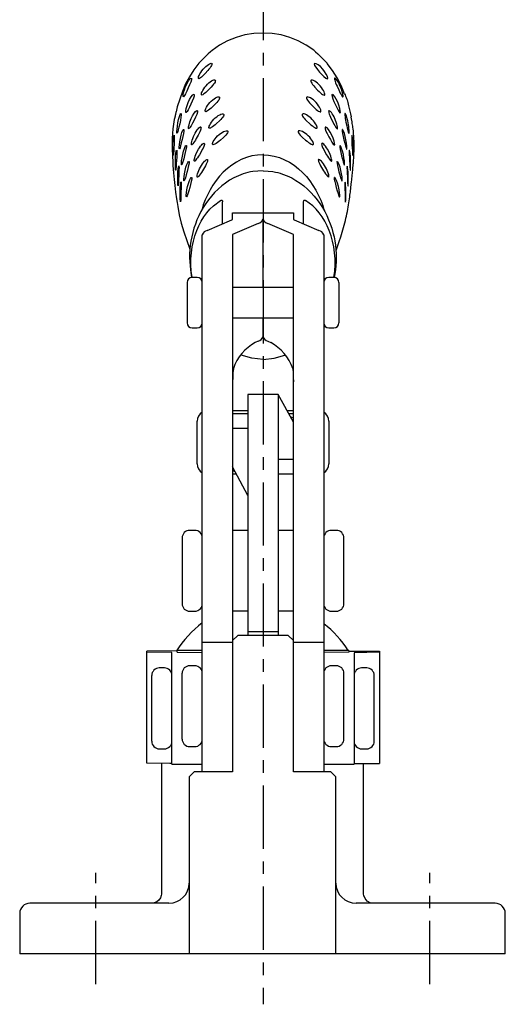
# Model space of a CAD drawing. Units: millimetres. Extents: x 1 to 420, y 0 to 338.
# Drawn here: x 372 to 420, y 143 to 240 of the extents above; entities that cross this region are included whole.
import ezdxf

# ---------------------------------------------------------------- set-up
doc = ezdxf.new("R2010")
doc.units = ezdxf.units.MM
doc.header["$LTSCALE"] = 5
doc.linetypes.add('CENTER', pattern=[2, 1.25, -0.25, 0.25, -0.25])
doc.layers.add('1', color=1, linetype='CENTER')

msp = doc.modelspace()

# ---------------------------------------------------------------- linework, layer by layer
for p, q in [((405.3, 229), (405.285, 228.983)), ((392.506, 220.23), (392.506, 222.396)), ((400.506, 220.23), (400.506, 222.396)), ((393.506, 220.69), (393.506, 221.301)), ((393.506, 221.301), (399.506, 221.301)), ((396.506, 221.301), (396.506, 220.69)), ((399.506, 221.301), (399.506, 220.69)), ((390.974, 219.576), (393.439, 220.628)), ((396.037, 220.258), (393.506, 219.177)), ((396.506, 213.931), (396.506, 220.69)), ((399.506, 219.177), (396.974, 220.258)), ((399.573, 220.628), (402.037, 219.576)), ((390.506, 166), (390.506, 219.144)), ((393.506, 219.177), (393.506, 166)), ((399.506, 166), (399.506, 219.177)), ((402.506, 219.144), (402.506, 166)), ((389.006, 214.431), (389.006, 210.431)), ((390.006, 214.931), (389.506, 214.931)), ((403.506, 214.931), (403.006, 214.931)), ((404.006, 214.431), (404.006, 210.431)), ((399.506, 213.931), (393.506, 213.931)), ((393.506, 210.931), (399.506, 210.931)), ((396.506, 209.061), (396.506, 210.931)), ((389.506, 209.931), (390.006, 209.931)), ((403.006, 209.931), (403.506, 209.931)), ((396.037, 208.629), (395.734, 208.5)), ((396.974, 208.629), (397.277, 208.5)), ((398.006, 203.347), (395.006, 203.347)), ((395.006, 203.347), (395.006, 203.254)), ((395.006, 203.254), (395.006, 202.185)), ((398.006, 203.347), (398.006, 203.254)), ((399.506, 200.598), (398.006, 203.347)), ((398.006, 203.254), (398.006, 202.185)), ((395.006, 202.185), (395.006, 179.5)), ((398.006, 202.185), (398.006, 179.5)), ((398.874, 201.756), (399.506, 201.753)), ((390.006, 196.469), (390.006, 200.713)), ((393.506, 201.469), (395.006, 201.469)), ((399.031, 201.469), (399.506, 201.469)), ((399.506, 200.984), (399.211, 201.139)), ((403.006, 200.713), (403.006, 196.469)), ((395.006, 199.969), (393.506, 199.969)), ((398.006, 196.934), (399.506, 196.934)), ((395.006, 193.348), (393.506, 196.17)), ((393.761, 195.69), (393.506, 195.831)), ((393.878, 195.469), (393.506, 195.469)), ((399.506, 195.469), (398.006, 195.469)), ((388.506, 189.146), (388.506, 182.646)), ((389.756, 189.896), (389.256, 189.896)), ((395.006, 189.895), (393.506, 189.895)), ((399.506, 189.895), (398.006, 189.895)), ((403.756, 189.896), (403.256, 189.896)), ((404.506, 182.646), (404.506, 189.146)), ((389.256, 181.896), (389.756, 181.896)), ((395.006, 181.897), (393.506, 181.897)), ((399.506, 181.897), (398.006, 181.897)), ((403.256, 181.896), (403.756, 181.896)), ((394.006, 179.5), (393.506, 179)), ((399.006, 179.5), (394.006, 179.5)), ((395.006, 179.879), (398.006, 179.879)), ((399.506, 179), (399.006, 179.5)), ((393.506, 178.8), (390.506, 178.8)), ((402.506, 178.8), (399.506, 178.8)), ((388.006, 177.962), (385.006, 177.929)), ((385.006, 166.849), (385.006, 177.929)), ((387.506, 177.82), (385.006, 177.849)), ((387.506, 166.778), (387.506, 177.82)), ((390.506, 178), (388.006, 178)), ((388.006, 177.849), (388.006, 178)), ((388.006, 177.849), (390.506, 177.82)), ((405.006, 178), (402.506, 178)), ((405.006, 177.849), (402.506, 177.82)), ((405.006, 178), (405.006, 177.849)), ((405.006, 177.959), (408.006, 177.947)), ((408.006, 177.849), (405.506, 177.778)), ((405.506, 177.778), (405.506, 166.778)), ((408.006, 177.929), (408.006, 166.831)), ((389.756, 176.5), (389.256, 176.5)), ((403.756, 176.5), (403.256, 176.5)), ((385.506, 169.028), (385.506, 175.528)), ((386.756, 176.278), (386.256, 176.278)), ((388.506, 169.25), (388.506, 175.75)), ((404.506, 169.25), (404.506, 175.75)), ((406.756, 176.278), (406.256, 176.278)), ((407.506, 169.028), (407.506, 175.528)), ((386.256, 168.278), (386.756, 168.278)), ((389.256, 168.5), (389.756, 168.5)), ((403.256, 168.5), (403.756, 168.5)), ((406.256, 168.278), (406.756, 168.278)), ((387.506, 166.82), (385.006, 166.849)), ((386.456, 166.829), (386.456, 153.936)), ((387.506, 166.778), (390.506, 166.778)), ((402.506, 166.778), (405.506, 166.778)), ((405.506, 166.822), (408.006, 166.831)), ((406.456, 153.936), (406.456, 166.828)), ((389.206, 165.5), (389.706, 166)), ((390.206, 166), (389.706, 166)), ((393.506, 166), (390.206, 166)), ((403.206, 166), (399.506, 166)), ((403.706, 165.5), (403.206, 166)), ((389.206, 165.5), (389.206, 148)), ((403.706, 148), (403.706, 165.5)), ((387.206, 153), (373.455, 153)), ((419.456, 153), (405.706, 153)), ((372.456, 152), (372.456, 148)), ((420.456, 148), (420.456, 152)), ((405.706, 148), (372.456, 148)), ((420.456, 148), (405.706, 148))]:
    msp.add_line(p, q)
for points in [[(396.506, 239.098), (395.608, 239.048), (394.716, 238.915), (393.842, 238.675), (393.002, 238.337), (392.209, 237.908), (391.48, 237.386)], [(401.515, 237.399), (400.787, 237.918), (399.996, 238.343), (399.16, 238.678), (398.289, 238.917), (397.4, 239.048), (396.505, 239.086)], [(391.476, 237.39), (391.307, 237.249), (391.09, 237.053), (390.853, 236.828), (390.621, 236.597), (390.417, 236.386), (390.26, 236.218), (390.17, 236.117)], [(401.519, 237.404), (401.691, 237.26), (401.911, 237.062), (402.153, 236.832), (402.39, 236.597), (402.598, 236.382), (402.757, 236.211), (402.847, 236.11)], [(390.171, 236.117), (389.677, 235.462), (389.225, 234.784), (388.842, 234.072), (388.535, 233.331), (388.277, 232.572), (388.029, 231.81)], [(404.575, 233.108), (404.247, 233.904), (403.845, 234.671), (403.381, 235.409), (402.842, 236.106)], [(389.423, 234.645), (389.441, 234.643), (389.448, 234.619)], [(389.677, 233.042), (389.697, 233.039), (389.704, 233.015)], [(403.347, 233.022), (403.328, 233.018), (403.319, 232.997)], [(404.575, 233.108), (404.622, 232.984), (404.669, 232.861), (404.716, 232.737), (404.763, 232.614), (404.811, 232.482), (404.88, 232.24), (404.965, 231.89), (405.055, 231.497), (405.14, 231.12), (405.213, 230.822)], [(388.029, 231.81), (387.992, 231.649), (387.956, 231.487), (387.938, 231.407), (387.92, 231.328), (387.903, 231.251), (387.886, 231.176), (387.869, 231.105), (387.861, 231.07), (387.853, 231.036), (387.845, 231.004), (387.837, 230.972), (387.83, 230.941), (387.823, 230.912), (387.816, 230.884), (387.809, 230.856), (387.802, 230.83), (387.795, 230.805), (387.789, 230.781), (387.786, 230.769), (387.784, 230.762), (387.782, 230.754), (387.779, 230.744), (387.775, 230.731), (387.773, 230.723), (387.771, 230.715), (387.768, 230.705), (387.765, 230.695), (387.762, 230.683), (387.758, 230.67), (387.754, 230.656), (387.749, 230.64), (387.745, 230.623), (387.739, 230.605), (387.733, 230.585), (387.727, 230.563)], [(388.402, 231.153), (388.416, 231.155), (388.423, 231.133)], [(389.999, 231.426), (390.019, 231.422), (390.028, 231.399)], [(387.727, 230.563), (387.595, 229.644), (387.551, 229.174), (387.524, 228.701), (387.518, 227.764), (387.552, 226.861), (387.577, 226.43), (387.606, 226.015), (387.637, 225.624), (387.669, 225.263), (387.7, 224.932), (387.731, 224.618), (387.795, 224.005), (387.868, 223.366), (387.956, 222.695), (388.01, 222.333), (388.072, 221.947), (388.227, 221.129), (388.421, 220.28), (388.542, 219.851), (388.68, 219.424), (389.275, 217.716)], [(403.727, 217.59), (404.035, 218.495), (404.189, 218.947), (404.339, 219.4), (404.409, 219.628), (404.476, 219.856), (404.539, 220.085), (404.598, 220.315), (404.654, 220.544), (404.707, 220.774), (404.758, 221.003), (404.805, 221.229), (404.849, 221.454), (404.891, 221.676), (404.93, 221.893), (404.965, 222.106), (404.998, 222.312), (405.028, 222.51), (405.055, 222.699), (405.08, 222.878), (405.103, 223.05), (405.124, 223.215), (405.144, 223.377), (405.163, 223.534), (405.181, 223.688), (405.198, 223.838), (405.23, 224.132), (405.26, 224.417), (405.274, 224.555), (405.288, 224.69), (405.314, 224.954), (405.327, 225.086), (405.34, 225.223), (405.354, 225.366), (405.369, 225.517), (405.376, 225.596), (405.384, 225.678), (405.392, 225.763), (405.4, 225.852), (405.409, 225.944), (405.417, 226.04), (405.426, 226.14), (405.435, 226.243), (405.444, 226.349), (405.453, 226.459), (405.462, 226.572), (405.471, 226.688), (405.487, 226.929), (405.499, 227.178), (405.508, 227.428), (405.512, 227.677), (405.513, 227.923), (405.51, 228.168), (405.504, 228.411), (405.495, 228.655), (405.482, 228.898), (405.464, 229.14), (405.442, 229.381), (405.414, 229.625), (405.398, 229.751), (405.379, 229.881), (405.358, 230.017), (405.335, 230.16), (405.309, 230.311), (405.28, 230.47), (405.264, 230.554), (405.248, 230.64), (405.231, 230.729), (405.213, 230.822)], [(387.627, 227.018), (387.614, 227.106), (387.604, 227.283), (387.597, 227.53), (387.596, 227.821), (387.603, 228.13), (387.619, 228.429), (387.643, 228.691), (387.671, 228.887), (387.699, 228.998)], [(387.729, 228.996), (387.739, 228.87), (387.738, 228.658), (387.728, 228.381), (387.712, 228.067), (387.695, 227.748), (387.677, 227.455), (387.661, 227.219), (387.646, 227.058), (387.632, 227.021)], [(387.715, 229.008), (387.721, 229.015), (387.725, 229.01), (387.729, 228.996)], [(388.656, 229.576), (388.67, 229.578), (388.678, 229.554)], [(402.671, 229.789), (402.651, 229.784), (402.643, 229.761)], [(404.36, 229.566), (404.346, 229.564), (404.34, 229.533)], [(405.285, 228.983), (405.275, 228.858), (405.276, 228.645), (405.286, 228.365), (405.301, 228.049), (405.319, 227.728), (405.337, 227.435), (405.353, 227.201), (405.367, 227.045), (405.381, 227.009)], [(405.387, 227.005), (405.397, 227.078), (405.407, 227.217), (405.414, 227.406), (405.418, 227.637), (405.416, 227.892), (405.409, 228.153), (405.395, 228.405), (405.376, 228.629), (405.353, 228.815), (405.329, 228.941), (405.306, 229.008)], [(388.907, 227.986), (388.923, 227.987), (388.93, 227.963)], [(387.972, 227.515), (387.976, 227.52), (387.98, 227.52), (387.983, 227.511), (387.986, 227.497)], [(396.506, 227.062), (395.953, 227.029), (395.407, 226.946), (394.875, 226.797), (394.363, 226.593), (393.875, 226.34), (393.415, 226.041), (392.983, 225.702), (392.582, 225.33), (392.21, 224.929), (391.87, 224.502), (391.561, 224.053), (391.281, 223.584), (390.789, 222.605), (390.591, 222.095), (390.449, 221.566)], [(396.506, 227.062), (397.057, 227.024), (397.602, 226.937), (398.132, 226.783), (398.643, 226.576), (399.129, 226.319), (399.589, 226.017), (400.018, 225.676), (400.419, 225.301), (400.789, 224.897), (401.129, 224.468), (401.436, 224.017), (401.715, 223.547), (402.206, 222.565), (402.405, 222.054), (402.549, 221.525)], [(404.11, 227.97), (404.094, 227.97), (404.087, 227.946)], [(405.043, 227.498), (405.034, 227.5), (405.028, 227.476)], [(389.172, 226.397), (389.183, 226.4), (389.191, 226.392), (389.195, 226.374)], [(403.843, 226.388), (403.827, 226.388), (403.819, 226.363)], [(388.106, 223.975), (388.093, 224.072), (388.081, 224.255), (388.073, 224.505), (388.072, 224.798), (388.079, 225.107), (388.096, 225.402), (388.121, 225.657), (388.148, 225.843), (388.174, 225.943)], [(388.2, 225.926), (388.205, 225.794), (388.201, 225.581), (388.188, 225.305), (388.172, 224.994), (388.157, 224.679), (388.144, 224.392), (388.133, 224.164), (388.123, 224.009), (388.112, 223.974)], [(388.186, 225.946), (388.192, 225.951), (388.196, 225.944), (388.2, 225.926)], [(396.506, 225.48), (396.005, 225.45), (395.508, 225.399), (395.263, 225.357), (395.02, 225.304), (394.78, 225.239), (394.543, 225.163), (394.08, 224.985), (393.635, 224.775), (393.209, 224.535), (392.804, 224.267), (392.421, 223.974), (392.06, 223.659), (391.722, 223.324), (391.406, 222.973), (391.113, 222.607), (390.842, 222.228), (390.593, 221.839), (390.366, 221.44), (390.161, 221.034), (389.979, 220.622), (389.817, 220.204), (389.676, 219.784), (389.555, 219.361), (389.455, 218.938), (389.375, 218.515), (389.314, 218.094), (389.272, 217.675), (389.249, 217.26), (389.246, 216.852), (389.265, 216.455), (389.303, 216.069), (389.351, 215.688), (389.45, 214.928)], [(396.506, 225.479), (397, 225.447), (397.49, 225.393), (397.733, 225.351), (397.973, 225.298), (398.211, 225.232), (398.445, 225.157), (398.903, 224.979), (399.343, 224.77), (399.766, 224.531), (400.168, 224.265), (400.549, 223.974), (400.909, 223.661), (401.246, 223.329), (401.561, 222.979), (401.854, 222.615), (402.125, 222.239), (402.375, 221.851), (402.603, 221.454), (402.809, 221.049), (402.993, 220.638), (403.157, 220.222), (403.3, 219.802), (403.423, 219.38), (403.527, 218.956), (403.611, 218.533), (403.675, 218.111), (403.719, 217.691), (403.746, 217.275), (403.753, 216.864), (403.74, 216.462), (403.704, 216.072), (403.656, 215.69), (403.552, 214.929)], [(404.828, 225.929), (404.819, 225.93), (404.814, 225.905)], [(388.352, 222.396), (388.339, 222.492), (388.323, 222.674), (388.31, 222.923), (388.303, 223.215), (388.305, 223.524), (388.317, 223.819), (388.339, 224.073), (388.366, 224.259), (388.392, 224.36)], [(388.419, 224.343), (388.425, 224.211), (388.422, 223.998), (388.411, 223.722), (388.397, 223.412), (388.385, 223.097), (388.376, 222.811), (388.37, 222.584), (388.365, 222.43), (388.357, 222.395)], [(388.404, 224.363), (388.41, 224.368), (388.415, 224.362), (388.419, 224.343)], [(389.438, 224.81), (389.454, 224.811), (389.462, 224.787)], [(403.573, 224.813), (403.556, 224.812), (403.548, 224.788)], [(404.608, 224.35), (404.6, 224.352), (404.594, 224.327)], [(389.49, 214.931), (389.412, 215.55), (389.374, 216.165), (389.385, 216.772), (389.435, 217.366), (389.516, 217.945), (389.63, 218.506), (389.777, 219.044), (389.956, 219.558), (390.164, 220.045), (390.401, 220.502), (390.665, 220.926), (390.954, 221.318), (391.264, 221.678), (391.597, 222), (392.316, 222.536)], [(392.316, 222.536), (392.349, 222.551), (392.384, 222.56), (392.421, 222.557), (392.457, 222.537), (392.486, 222.498), (392.501, 222.448), (392.506, 222.396)], [(400.506, 222.396), (400.51, 222.448), (400.525, 222.498), (400.554, 222.537), (400.59, 222.557), (400.627, 222.561), (400.662, 222.551), (400.695, 222.536)], [(403.521, 214.926), (403.599, 215.545), (403.637, 216.16), (403.626, 216.767), (403.576, 217.363), (403.495, 217.942), (403.382, 218.503), (403.235, 219.041), (403.056, 219.556), (402.848, 220.043), (402.611, 220.501), (402.347, 220.925), (402.058, 221.318), (401.747, 221.677), (401.415, 222), (400.695, 222.536)], [(396.506, 206.814), (395.398, 206.922), (394.337, 207.245)], [(396.506, 206.814), (397.605, 206.921), (398.657, 207.245)], [(393.573, 205.911), (393.533, 205.475), (393.511, 205.038), (393.506, 204.6)], [(399.439, 205.911), (399.475, 205.476), (399.498, 205.038), (399.506, 204.6)], [(393.506, 201.753), (393.979, 201.755), (394.478, 201.757), (395.006, 201.759)], [(386.439, 153.76), (386.357, 153.527), (386.207, 153.311), (386.001, 153.141), (385.756, 153.033), (385.494, 153)], [(407.417, 153), (407.091, 153.053), (406.802, 153.218), (406.588, 153.466), (406.472, 153.76)]]:
    msp.add_lwpolyline(points)
for points in [[(391.464, 236.059), (391.451, 235.989), (391.421, 235.905), (391.36, 235.799), (391.273, 235.676), (391.166, 235.54), (391.044, 235.397), (390.78, 235.108), (390.649, 234.973), (390.525, 234.851), (390.413, 234.749), (390.315, 234.67), (390.234, 234.616), (390.173, 234.592), (390.133, 234.601), (390.115, 234.639), (390.119, 234.707), (390.145, 234.802), (390.194, 234.921), (390.264, 235.059), (390.353, 235.208), (390.459, 235.363), (390.579, 235.518), (390.709, 235.664), (390.843, 235.795), (390.976, 235.908), (391.102, 235.998), (391.216, 236.064), (391.313, 236.102), (391.389, 236.114), (391.441, 236.1), (391.464, 236.059)], [(391.799, 234.415), (391.793, 234.345), (391.765, 234.261), (391.704, 234.155), (391.618, 234.033), (391.511, 233.9), (391.389, 233.76), (391.119, 233.477), (390.984, 233.344), (390.856, 233.225), (390.738, 233.124), (390.635, 233.046), (390.549, 232.994), (390.482, 232.971), (390.438, 232.98), (390.416, 233.019), (390.416, 233.086), (390.439, 233.181), (390.486, 233.3), (390.555, 233.437), (390.644, 233.585), (390.751, 233.739), (390.872, 233.892), (391.004, 234.036), (391.142, 234.166), (391.279, 234.277), (391.411, 234.365), (391.531, 234.428), (391.633, 234.464), (391.715, 234.473), (391.771, 234.457), (391.799, 234.415)], [(401.231, 234.4), (401.237, 234.331), (401.263, 234.248), (401.323, 234.142), (401.411, 234.019), (401.517, 233.886), (401.639, 233.745), (401.907, 233.462), (402.042, 233.329), (402.17, 233.209), (402.288, 233.107), (402.391, 233.028), (402.476, 232.977), (402.542, 232.954), (402.587, 232.962), (402.609, 233), (402.608, 233.069), (402.584, 233.164), (402.539, 233.282), (402.471, 233.418), (402.382, 233.567), (402.275, 233.722), (402.154, 233.874), (402.022, 234.019), (401.885, 234.15), (401.749, 234.261), (401.618, 234.35), (401.498, 234.413), (401.395, 234.45), (401.313, 234.46), (401.258, 234.443), (401.231, 234.4)], [(403.57, 234.61), (403.573, 234.541), (403.59, 234.449), (403.628, 234.324), (403.682, 234.176), (403.748, 234.012), (403.824, 233.837), (403.988, 233.477), (404.071, 233.306), (404.149, 233.15), (404.22, 233.015), (404.282, 232.909), (404.334, 232.836), (404.374, 232.798), (404.402, 232.795), (404.417, 232.828), (404.419, 232.897), (404.407, 232.999), (404.382, 233.128), (404.343, 233.281), (404.292, 233.451), (404.228, 233.631), (404.074, 233.996), (403.988, 234.166), (403.901, 234.317), (403.818, 234.443), (403.742, 234.542), (403.676, 234.611), (403.623, 234.646), (403.602, 234.65), (403.588, 234.645), (403.57, 234.61)], [(392.219, 232.729), (392.213, 232.66), (392.186, 232.576), (392.125, 232.472), (392.037, 232.353), (391.928, 232.223), (391.802, 232.087), (391.525, 231.812), (391.385, 231.684), (391.251, 231.568), (391.128, 231.47), (391.02, 231.394), (390.929, 231.343), (390.858, 231.322), (390.811, 231.331), (390.787, 231.371), (390.786, 231.438), (390.81, 231.533), (390.859, 231.65), (390.93, 231.786), (391.022, 231.932), (391.132, 232.083), (391.257, 232.232), (391.394, 232.372), (391.536, 232.499), (391.678, 232.606), (391.814, 232.692), (391.939, 232.752), (392.046, 232.784), (392.13, 232.791), (392.189, 232.772), (392.219, 232.729)], [(400.807, 232.719), (400.813, 232.649), (400.839, 232.567), (400.901, 232.462), (400.99, 232.342), (401.098, 232.213), (401.223, 232.076), (401.499, 231.801), (401.639, 231.673), (401.772, 231.556), (401.895, 231.458), (402.004, 231.381), (402.094, 231.331), (402.163, 231.31), (402.211, 231.319), (402.236, 231.357), (402.235, 231.426), (402.211, 231.522), (402.164, 231.638), (402.094, 231.773), (402.002, 231.919), (401.892, 232.07), (401.766, 232.219), (401.63, 232.36), (401.489, 232.487), (401.347, 232.595), (401.211, 232.68), (401.087, 232.74), (400.979, 232.775), (400.894, 232.783), (400.836, 232.763), (400.807, 232.719)], [(392.632, 231.042), (392.625, 230.974), (392.595, 230.892), (392.532, 230.791), (392.442, 230.676), (392.329, 230.551), (392.2, 230.419), (391.915, 230.154), (391.77, 230.029), (391.633, 229.918), (391.506, 229.824), (391.394, 229.75), (391.301, 229.701), (391.228, 229.681), (391.18, 229.691), (391.157, 229.731), (391.157, 229.797), (391.183, 229.89), (391.234, 230.005), (391.31, 230.137), (391.406, 230.28), (391.52, 230.426), (391.65, 230.571), (391.79, 230.707), (391.937, 230.829), (392.083, 230.933), (392.223, 231.015), (392.35, 231.071), (392.458, 231.101), (392.544, 231.105), (392.603, 231.086), (392.632, 231.042)], [(400.387, 231.039), (400.393, 230.971), (400.421, 230.89), (400.485, 230.789), (400.576, 230.673), (400.688, 230.548), (400.816, 230.416), (401.101, 230.151), (401.245, 230.027), (401.383, 229.915), (401.51, 229.82), (401.622, 229.746), (401.715, 229.698), (401.787, 229.678), (401.836, 229.686), (401.861, 229.725), (401.859, 229.793), (401.832, 229.887), (401.782, 230.001), (401.708, 230.132), (401.612, 230.275), (401.498, 230.421), (401.368, 230.566), (401.228, 230.703), (401.082, 230.825), (400.936, 230.929), (400.797, 231.01), (400.67, 231.067), (400.56, 231.098), (400.473, 231.104), (400.415, 231.084), (400.387, 231.039)], [(402.995, 231.381), (402.997, 231.307), (403.012, 231.216), (403.049, 231.094), (403.105, 230.948), (403.173, 230.787), (403.252, 230.616), (403.425, 230.268), (403.513, 230.104), (403.596, 229.955), (403.672, 229.827), (403.738, 229.726), (403.793, 229.657), (403.836, 229.621), (403.866, 229.62), (403.883, 229.654), (403.884, 229.724), (403.872, 229.825), (403.846, 229.953), (403.806, 230.104), (403.753, 230.272), (403.688, 230.449), (403.529, 230.805), (403.441, 230.969), (403.351, 231.114), (403.264, 231.235), (403.184, 231.329), (403.113, 231.392), (403.056, 231.423), (403.016, 231.419), (402.995, 231.381)], [(404.594, 231.116), (404.592, 231.043), (404.597, 230.948), (404.613, 230.817), (404.639, 230.661), (404.671, 230.488), (404.708, 230.302), (404.79, 229.92), (404.831, 229.738), (404.871, 229.573), (404.907, 229.429), (404.94, 229.314), (404.967, 229.234), (404.99, 229.19), (405.007, 229.183), (405.019, 229.214), (405.025, 229.282), (405.024, 229.385), (405.017, 229.517), (405.003, 229.673), (404.982, 229.849), (404.954, 230.037), (404.882, 230.422), (404.838, 230.603), (404.793, 230.768), (404.747, 230.909), (404.703, 231.022), (404.663, 231.103), (404.63, 231.147), (404.617, 231.154), (404.607, 231.15), (404.594, 231.116)], [(390.377, 229.773), (390.374, 229.7), (390.356, 229.608), (390.315, 229.486), (390.256, 229.343), (390.182, 229.185), (390.098, 229.017), (389.912, 228.674), (389.818, 228.512), (389.73, 228.366), (389.649, 228.241), (389.577, 228.142), (389.518, 228.073), (389.471, 228.037), (389.44, 228.038), (389.423, 228.073), (389.421, 228.142), (389.435, 228.241), (389.464, 228.369), (389.508, 228.52), (389.566, 228.686), (389.637, 228.861), (389.808, 229.211), (389.902, 229.371), (389.998, 229.514), (390.092, 229.633), (390.178, 229.725), (390.252, 229.785), (390.312, 229.813), (390.355, 229.81), (390.377, 229.773)], [(393.033, 229.371), (393.025, 229.304), (392.994, 229.224), (392.927, 229.125), (392.834, 229.013), (392.718, 228.893), (392.585, 228.766), (392.291, 228.511), (392.143, 228.391), (392.001, 228.283), (391.87, 228.193), (391.755, 228.122), (391.659, 228.076), (391.585, 228.056), (391.535, 228.067), (391.512, 228.106), (391.513, 228.172), (391.54, 228.263), (391.594, 228.376), (391.672, 228.505), (391.771, 228.643), (391.89, 228.786), (392.023, 228.926), (392.168, 229.057), (392.319, 229.175), (392.469, 229.274), (392.612, 229.351), (392.743, 229.404), (392.854, 229.432), (392.942, 229.435), (393.003, 229.414), (393.022, 229.396), (393.033, 229.371)], [(399.979, 229.373), (399.986, 229.305), (400.015, 229.227), (400.081, 229.128), (400.176, 229.016), (400.292, 228.895), (400.425, 228.769), (400.718, 228.514), (400.867, 228.395), (401.009, 228.287), (401.14, 228.195), (401.256, 228.124), (401.351, 228.079), (401.425, 228.06), (401.475, 228.069), (401.5, 228.108), (401.498, 228.175), (401.469, 228.267), (401.416, 228.379), (401.339, 228.508), (401.239, 228.646), (401.12, 228.789), (400.986, 228.929), (400.841, 229.061), (400.691, 229.179), (400.541, 229.278), (400.398, 229.354), (400.267, 229.407), (400.155, 229.435), (400.066, 229.439), (400.032, 229.431), (400.007, 229.417), (399.979, 229.373)], [(390.711, 228.155), (390.707, 228.083), (390.688, 227.992), (390.644, 227.872), (390.582, 227.731), (390.504, 227.575), (390.415, 227.409), (390.22, 227.071), (390.123, 226.911), (390.03, 226.767), (389.945, 226.644), (389.87, 226.546), (389.808, 226.476), (389.76, 226.441), (389.727, 226.442), (389.71, 226.477), (389.709, 226.545), (389.723, 226.644), (389.755, 226.771), (389.802, 226.92), (389.864, 227.085), (389.938, 227.258), (390.119, 227.604), (390.218, 227.762), (390.319, 227.902), (390.416, 228.02), (390.506, 228.11), (390.583, 228.168), (390.645, 228.195), (390.689, 228.192), (390.711, 228.155)], [(402.303, 228.151), (402.307, 228.079), (402.325, 227.989), (402.368, 227.87), (402.432, 227.728), (402.509, 227.572), (402.598, 227.407), (402.792, 227.069), (402.89, 226.91), (402.983, 226.765), (403.068, 226.64), (403.143, 226.542), (403.204, 226.474), (403.252, 226.44), (403.286, 226.439), (403.303, 226.473), (403.304, 226.542), (403.289, 226.643), (403.258, 226.769), (403.211, 226.917), (403.15, 227.081), (403.075, 227.255), (402.894, 227.601), (402.795, 227.759), (402.694, 227.9), (402.597, 228.016), (402.508, 228.106), (402.429, 228.167), (402.367, 228.195), (402.324, 228.19), (402.303, 228.151)], [(391.035, 226.55), (391.03, 226.479), (391.009, 226.389), (390.962, 226.27), (390.896, 226.13), (390.816, 225.977), (390.723, 225.813), (390.521, 225.479), (390.419, 225.322), (390.323, 225.179), (390.235, 225.057), (390.158, 224.959), (390.093, 224.89), (390.043, 224.855), (390.009, 224.855), (389.992, 224.89), (389.991, 224.958), (390.007, 225.056), (390.04, 225.183), (390.09, 225.331), (390.155, 225.494), (390.233, 225.665), (390.323, 225.839), (390.421, 226.007), (390.524, 226.163), (390.629, 226.301), (390.73, 226.417), (390.823, 226.505), (390.903, 226.563), (390.967, 226.59), (391.012, 226.586), (391.026, 226.572), (391.035, 226.55)], [(401.974, 226.554), (401.979, 226.482), (401.999, 226.393), (402.044, 226.276), (402.111, 226.135), (402.192, 225.982), (402.284, 225.818), (402.487, 225.485), (402.588, 225.328), (402.685, 225.185), (402.773, 225.062), (402.85, 224.964), (402.915, 224.897), (402.964, 224.863), (402.999, 224.862), (403.016, 224.896), (403.017, 224.965), (403, 225.065), (402.967, 225.19), (402.918, 225.337), (402.853, 225.5), (402.775, 225.672), (402.586, 226.014), (402.483, 226.17), (402.378, 226.308), (402.278, 226.423), (402.185, 226.511), (402.104, 226.57), (402.039, 226.598), (401.995, 226.592), (401.974, 226.554)]]:
    msp.add_lwpolyline(points, close=True)
at = {"flags": 128}
for points in [[(401.588, 236.072), (401.562, 236.047), (401.595, 235.909), (401.713, 235.716), (401.883, 235.497), (402.106, 235.241), (402.326, 235.007), (402.531, 234.806), (402.713, 234.65), (402.835, 234.581), (402.901, 234.6), (402.907, 234.621), (402.908, 234.627), (402.908, 234.656), (402.866, 234.817), (402.759, 235.042), (402.596, 235.302), (402.407, 235.544), (402.178, 235.783), (401.954, 235.964), (401.764, 236.072), (401.62, 236.102), (401.62, 236.102)], [(389.448, 234.619), (389.432, 234.481), (389.363, 234.262), (389.249, 233.976), (389.116, 233.675), (388.968, 233.36), (388.836, 233.1), (388.73, 232.915), (388.647, 232.81), (388.604, 232.817), (388.598, 232.84), (388.603, 232.98), (388.651, 233.211), (388.735, 233.493), (388.86, 233.821), (389, 234.119), (389.149, 234.379), (389.287, 234.566), (389.382, 234.649), (389.382, 234.649)], [(389.704, 233.015), (389.691, 232.876), (389.624, 232.657), (389.511, 232.374), (389.381, 232.083), (389.235, 231.776), (389.103, 231.521), (388.996, 231.34), (388.913, 231.237), (388.87, 231.245), (388.864, 231.268), (388.869, 231.409), (388.915, 231.639), (388.998, 231.921), (389.119, 232.245), (389.254, 232.534), (389.397, 232.783), (389.535, 232.966), (389.634, 233.048), (389.634, 233.048)], [(403.319, 232.997), (403.336, 232.834), (403.412, 232.602), (403.521, 232.331), (403.662, 232.016), (403.799, 231.73), (403.928, 231.481), (404.039, 231.296), (404.111, 231.216), (404.153, 231.233), (404.156, 231.246), (404.146, 231.418), (404.095, 231.656), (404.003, 231.957), (403.886, 232.261), (403.742, 232.565), (403.6, 232.801), (403.478, 232.956), (403.374, 233.036), (403.374, 233.036)], [(388.423, 231.133), (388.423, 230.995), (388.393, 230.768), (388.338, 230.464), (388.27, 230.139), (388.195, 229.801), (388.128, 229.524), (388.074, 229.326), (388.028, 229.211), (388.001, 229.211), (387.996, 229.231), (387.99, 229.368), (388.004, 229.602), (388.037, 229.89), (388.093, 230.234), (388.162, 230.558), (388.242, 230.843), (388.32, 231.052), (388.377, 231.15), (388.377, 231.15)], [(390.028, 231.399), (390.016, 231.262), (389.949, 231.048), (389.832, 230.769), (389.695, 230.482), (389.539, 230.179), (389.396, 229.925), (389.281, 229.744), (389.191, 229.642), (389.143, 229.649), (389.136, 229.673), (389.141, 229.812), (389.19, 230.039), (389.275, 230.314), (389.402, 230.635), (389.543, 230.921), (389.693, 231.167), (389.841, 231.35), (389.95, 231.432), (389.95, 231.432)], [(388.678, 229.554), (388.675, 229.412), (388.641, 229.182), (388.581, 228.88), (388.511, 228.564), (388.432, 228.233), (388.362, 227.956), (388.305, 227.758), (388.261, 227.647), (388.236, 227.651), (388.232, 227.673), (388.229, 227.814), (388.247, 228.05), (388.284, 228.342), (388.343, 228.684), (388.415, 228.999), (388.495, 229.277), (388.574, 229.481), (388.632, 229.576), (388.632, 229.576)], [(402.643, 229.761), (402.654, 229.626), (402.729, 229.41), (402.845, 229.155), (403.002, 228.851), (403.162, 228.564), (403.312, 228.315), (403.444, 228.123), (403.533, 228.033), (403.586, 228.036), (403.594, 228.06), (403.586, 228.2), (403.534, 228.424), (403.435, 228.715), (403.309, 229.005), (403.151, 229.301), (402.986, 229.548), (402.839, 229.715), (402.716, 229.801), (402.716, 229.801)], [(404.34, 229.533), (404.342, 229.392), (404.377, 229.157), (404.433, 228.871), (404.508, 228.533), (404.583, 228.218), (404.651, 227.944), (404.712, 227.732), (404.752, 227.632), (404.779, 227.631), (404.783, 227.651), (404.785, 227.663), (404.787, 227.727), (404.778, 227.927), (404.747, 228.215), (404.696, 228.539), (404.628, 228.869), (404.548, 229.172), (404.474, 229.387), (404.405, 229.531), (404.405, 229.531)], [(388.93, 227.963), (388.927, 227.822), (388.89, 227.595), (388.825, 227.295), (388.749, 226.982), (388.664, 226.653), (388.588, 226.377), (388.527, 226.179), (388.479, 226.067), (388.453, 226.07), (388.448, 226.092), (388.445, 226.232), (388.464, 226.467), (388.503, 226.753), (388.567, 227.094), (388.644, 227.408), (388.731, 227.682), (388.817, 227.888), (388.881, 227.985), (388.881, 227.985)], [(387.986, 227.497), (387.992, 227.359), (387.987, 227.132), (387.972, 226.824), (387.952, 226.492), (387.931, 226.149), (387.912, 225.863), (387.895, 225.658), (387.879, 225.541), (387.865, 225.542), (387.861, 225.562), (387.849, 225.7), (387.841, 225.933), (387.841, 226.222), (387.85, 226.569), (387.87, 226.9), (387.898, 227.192), (387.931, 227.408), (387.959, 227.511), (387.959, 227.511)], [(404.087, 227.946), (404.089, 227.806), (404.127, 227.574), (404.188, 227.292), (404.269, 226.957), (404.35, 226.643), (404.424, 226.37), (404.489, 226.158), (404.533, 226.055), (404.561, 226.052), (404.566, 226.074), (404.568, 226.217), (404.55, 226.449), (404.508, 226.759), (404.447, 227.079), (404.367, 227.406), (404.281, 227.679), (404.202, 227.866), (404.132, 227.973), (404.132, 227.973)], [(405.028, 227.476), (405.022, 227.333), (405.027, 227.094), (405.042, 226.799), (405.062, 226.452), (405.082, 226.125), (405.101, 225.84), (405.118, 225.624), (405.133, 225.523), (405.147, 225.523), (405.151, 225.541), (405.163, 225.683), (405.171, 225.913), (405.171, 226.227), (405.162, 226.559), (405.142, 226.9), (405.113, 227.186), (405.083, 227.387), (405.052, 227.501), (405.052, 227.501)], [(389.195, 226.374), (389.191, 226.234), (389.152, 226.009), (389.082, 225.711), (389.001, 225.4), (388.911, 225.072), (388.83, 224.796), (388.766, 224.599), (388.715, 224.486), (388.686, 224.488), (388.681, 224.511), (388.678, 224.65), (388.698, 224.884), (388.74, 225.17), (388.807, 225.509), (388.889, 225.82), (388.981, 226.091), (389.073, 226.298), (389.143, 226.396), (389.143, 226.396)], [(403.819, 226.363), (403.823, 226.224), (403.864, 225.993), (403.929, 225.713), (404.015, 225.379), (404.102, 225.066), (404.181, 224.794), (404.249, 224.582), (404.296, 224.479), (404.327, 224.477), (404.332, 224.499), (404.334, 224.642), (404.315, 224.873), (404.27, 225.182), (404.206, 225.498), (404.121, 225.822), (404.027, 226.096), (403.942, 226.285), (403.867, 226.392), (403.867, 226.392)], [(404.814, 225.905), (404.808, 225.762), (404.814, 225.522), (404.827, 225.228), (404.845, 224.882), (404.86, 224.558), (404.872, 224.277), (404.883, 224.061), (404.893, 223.959), (404.906, 223.958), (404.907, 223.967), (404.909, 223.978), (404.923, 224.122), (404.935, 224.355), (404.94, 224.669), (404.936, 224.997), (404.92, 225.334), (404.894, 225.619), (404.866, 225.818), (404.837, 225.931), (404.837, 225.931)], [(389.462, 224.787), (389.456, 224.647), (389.415, 224.422), (389.341, 224.125), (389.257, 223.816), (389.163, 223.49), (389.079, 223.212), (389.011, 223.014), (388.959, 222.9), (388.929, 222.903), (388.924, 222.925), (388.921, 223.064), (388.942, 223.297), (388.985, 223.58), (389.056, 223.918), (389.142, 224.232), (389.238, 224.505), (389.335, 224.71), (389.407, 224.809), (389.407, 224.809)], [(403.548, 224.788), (403.553, 224.65), (403.596, 224.422), (403.664, 224.146), (403.754, 223.814), (403.845, 223.499), (403.928, 223.224), (404.001, 223.01), (404.05, 222.904), (404.082, 222.9), (404.087, 222.922), (404.09, 223.063), (404.069, 223.292), (404.023, 223.599), (403.956, 223.916), (403.866, 224.241), (403.767, 224.517), (403.677, 224.708), (403.598, 224.816), (403.598, 224.816)], [(404.594, 224.327), (404.587, 224.185), (404.592, 223.946), (404.603, 223.655), (404.618, 223.31), (404.63, 222.987), (404.637, 222.707), (404.643, 222.49), (404.648, 222.385), (404.658, 222.382), (404.662, 222.403), (404.678, 222.547), (404.695, 222.781), (404.707, 223.094), (404.708, 223.418), (404.698, 223.753), (404.675, 224.038), (404.648, 224.237), (404.619, 224.352), (404.619, 224.352)], [(386.456, 153.936), (386.436, 153.748), (386.433, 153.733)], [(406.482, 153.714), (406.475, 153.748), (406.456, 153.936)]]:
    msp.add_lwpolyline(points, dxfattribs=at)
for centre, radius, start, end in [((393.42, 220.716), 0.0895, 282.0443, 343.21335), ((395.906, 220.871), 0.626, 282.04179, 343.21752), ((397.105, 220.871), 0.626, 196.78232, 257.95814), ((399.591, 220.716), 0.0895, 196.78665, 257.9557), ((391.105, 218.963), 0.626, 102.04179, 163.21752), ((401.906, 218.963), 0.626, 16.78226, 77.95843), ((389.506, 214.431), 0.5, 90, 180), ((390.006, 214.431), 0.5, 0, 90), ((403.006, 214.431), 0.5, 90, 180), ((403.506, 214.431), 0.5, 0, 90), ((389.506, 210.431), 0.5, 180, 270), ((390.006, 210.431), 0.5, 270, 0), ((403.006, 210.431), 0.5, 180, 270), ((403.506, 210.431), 0.5, 270, 0), ((398.147, 204.288), 4.854, 119.80133, 160.46204), ((395.906, 209.242), 0.626, 282.04223, 343.21758), ((397.105, 209.242), 0.626, 196.78227, 257.9577), ((394.864, 204.288), 4.854, 19.53793, 60.1987), ((391.006, 200.713), 1, 119.9981, 180.00008), ((402.006, 200.713), 1, 359.99995, 60.00205), ((391.006, 196.469), 1, 179.99992, 240.0019), ((402.006, 196.469), 1, 299.99795, 0.00005), ((389.256, 189.146), 0.75, 90, 180), ((389.756, 189.146), 0.75, 0, 90), ((403.256, 189.146), 0.75, 90, 180), ((403.756, 189.146), 0.75, 0, 90), ((389.256, 182.646), 0.75, 180, 270), ((389.756, 182.646), 0.75, 270, 0), ((403.256, 182.646), 0.75, 180, 270), ((403.756, 182.646), 0.75, 270, 0), ((396.456, 172.7), 10, 126.51263, 148.26393), ((396.456, 172.7), 10, 32.00545, 52.77116), ((389.256, 175.75), 0.75, 90, 180), ((389.756, 175.75), 0.75, 0, 90), ((403.256, 175.75), 0.75, 90, 180), ((403.756, 175.75), 0.75, 0, 90), ((386.256, 175.528), 0.75, 90, 180), ((386.756, 175.528), 0.75, 0, 90), ((406.256, 175.528), 0.75, 90, 180), ((406.756, 175.528), 0.75, 0, 90), ((386.256, 169.028), 0.75, 180, 270), ((386.756, 169.028), 0.75, 270, 0), ((389.256, 169.25), 0.75, 180, 270), ((389.756, 169.25), 0.75, 270, 0), ((403.256, 169.25), 0.75, 180, 270), ((403.756, 169.25), 0.75, 270, 0), ((406.256, 169.028), 0.75, 180, 270), ((406.756, 169.028), 0.75, 270, 0), ((387.321, 162.085), 4.738, 87.76645, 90.37576), ((387.206, 155), 2, 270, 0), ((405.706, 155), 2, 180, 270), ((373.456, 152), 1, 90, 180), ((419.456, 152), 1, 0, 90)]:
    msp.add_arc(centre, radius, start, end)
at = {"layer": '1'}
for p, q in [((396.506, 244.644), (396.506, 143)), ((379.996, 145), (379.996, 156)), ((412.996, 145), (412.996, 156))]:
    msp.add_line(p, q, dxfattribs=at)

doc.saveas('drawing.dxf')
